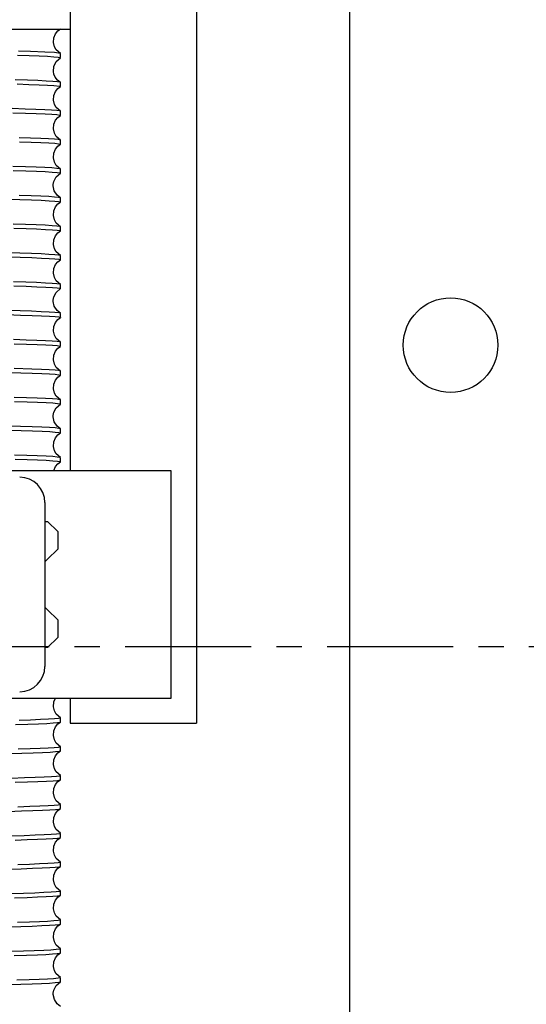
# Model space of a CAD drawing. Extents: x 39 to 741, y 783 to 1007.
# Drawn here: x 152 to 157, y 948 to 958 of the extents above; entities that cross this region are included whole.
import ezdxf

# ---------------------------------------------------------------- set-up
doc = ezdxf.new("R2010")
doc.units = 0
doc.header["$MEASUREMENT"] = 0
doc.linetypes.add('CENTER', pattern=[2, 1.25, -0.25, 0.25, -0.25])
doc.layers.add('CENT', color=2, linetype='CENTER')
doc.layers.add('MOTOR_PLC', color=62, linetype='CONTINUOUS')

msp = doc.modelspace()

# ---------------------------------------------------------------- linework, layer by layer
at = {"layer": 'CENT', "color": 2, "linetype": 'CENTER'}
msp.add_line((179.80649, 952.01217), (96.46013, 952.01217), dxfattribs=at)
at = {"layer": 'MOTOR_PLC', "linetype": 'CONTINUOUS'}
for p, q in [((154.77989, 968.00293), (154.77989, 942.00293)), ((152.01334, 963.38138), (152.01334, 953.75638)), ((153.26334, 963.38138), (153.26334, 951.25638)), ((152.01334, 958.13138), (149.04286, 958.13138)), ((151.91786, 957.85134), (151.91786, 957.89142)), ((151.91786, 957.56535), (151.91786, 957.60542)), ((151.91786, 957.27934), (151.91786, 957.31942)), ((151.91786, 956.99334), (151.91786, 957.03341)), ((151.91786, 956.70734), (151.91786, 956.74742)), ((151.91786, 956.42134), (151.91786, 956.46141)), ((151.91786, 956.13534), (151.91786, 956.17542)), ((151.91786, 955.84934), (151.91786, 955.88941)), ((151.91786, 955.56335), (151.91786, 955.60342)), ((151.91786, 955.27734), (151.91786, 955.31741)), ((151.91786, 954.99135), (151.91786, 955.03142)), ((151.91786, 954.70534), (151.91786, 954.74541)), ((151.91786, 954.41935), (151.91786, 954.45942)), ((151.91786, 954.13334), (151.91786, 954.17341)), ((151.91786, 953.84735), (151.91786, 953.88742)), ((153.01334, 953.75638), (147.76334, 953.75638)), ((153.01334, 951.50638), (153.01334, 953.75638)), ((151.76334, 953.44388), (151.76334, 951.81888)), ((151.76334, 953.25638), (151.78934, 953.25638)), ((151.88934, 953.15638), (151.78934, 953.25638)), ((151.88934, 953.15638), (151.88934, 952.98138)), ((151.78934, 952.88138), (151.88934, 952.98138)), ((151.76334, 952.85538), (151.78934, 952.88138)), ((151.78934, 952.38138), (151.76334, 952.40738)), ((151.88934, 952.28138), (151.78934, 952.38138)), ((151.88934, 952.28138), (151.88934, 952.10638)), ((151.78934, 952.00638), (151.88934, 952.10638)), ((151.78934, 952.00638), (151.76334, 952.00638)), ((147.76334, 951.50638), (153.01334, 951.50638)), ((152.01334, 951.50638), (152.01334, 951.25638)), ((151.91786, 951.26934), (151.91786, 951.30942)), ((152.01334, 951.25638), (153.26334, 951.25638)), ((151.91786, 950.98335), (151.91786, 951.02342)), ((151.91786, 950.69734), (151.91786, 950.73742)), ((151.91786, 950.41135), (151.91786, 950.45142)), ((151.91786, 950.12534), (151.91786, 950.16542)), ((151.91786, 949.83935), (151.91786, 949.87942)), ((151.91786, 949.55334), (151.91786, 949.59342)), ((151.91786, 949.26735), (151.91786, 949.30741)), ((151.91786, 948.98134), (151.91786, 949.02142)), ((151.91786, 948.69534), (151.91786, 948.73541))]:
    msp.add_line(p, q, dxfattribs=at)
at = {"layer": 'MOTOR_PLC', "linetype": 'CONTINUOUS', "flags": 128}
for points in [[(151.91779, 957.89209), (151.87551, 957.92814), (151.85689, 957.95985), (151.84645, 958.00159), (151.84994, 958.04796), (151.86655, 958.0877), (151.8906, 958.11704), (151.91676, 958.1361)], [(151.49055, 957.87644), (151.60746, 957.87268), (151.70728, 957.8689), (151.78889, 957.86505), (151.8518, 957.86112), (151.89353, 957.85724), (151.91495, 957.85337), (151.91514, 957.85134)], [(151.91691, 957.89142), (151.89675, 957.8969), (151.85641, 957.90084), (151.76096, 957.90656), (151.62071, 957.91229), (151.50203, 957.91617)], [(151.91782, 957.60607), (151.88839, 957.62782), (151.86557, 957.65669), (151.85204, 957.68721), (151.84667, 957.71338), (151.85047, 957.76404), (151.87323, 957.81161), (151.91782, 957.85069)], [(151.9159, 957.60542), (151.91255, 957.60815), (151.88783, 957.61197), (151.84273, 957.61585), (151.77641, 957.61978), (151.6929, 957.62357), (151.59021, 957.62734), (151.4687, 957.63117)], [(151.48813, 957.59052), (151.60537, 957.58675), (151.70554, 957.58298), (151.78752, 957.57913), (151.85081, 957.57519), (151.90648, 957.56936), (151.91269, 957.56535)], [(151.9178, 957.32008), (151.87528, 957.35644), (151.85663, 957.38847), (151.84636, 957.43062), (151.85024, 957.47716), (151.86724, 957.51682), (151.89155, 957.54591), (151.91782, 957.56468)], [(151.91721, 957.31942), (151.90912, 957.32293), (151.88001, 957.32679), (151.82968, 957.33073), (151.76129, 957.33454), (151.67335, 957.33834), (151.56611, 957.34214), (151.43862, 957.34605)], [(151.4446, 957.3058), (151.56934, 957.30196), (151.67771, 957.2981), (151.76422, 957.29432), (151.83232, 957.29048), (151.8811, 957.28661), (151.90995, 957.28269), (151.9169, 957.27934)], [(151.91783, 957.03407), (151.87528, 957.07044), (151.85663, 957.10247), (151.84636, 957.14462), (151.85024, 957.19116), (151.86724, 957.23082), (151.89156, 957.25992), (151.91783, 957.27869)], [(151.91538, 957.03341), (151.91612, 957.03498), (151.89695, 957.03888), (151.85829, 957.04269), (151.79964, 957.04654), (151.72099, 957.05039), (151.62143, 957.05426), (151.5068, 957.05802)], [(151.51146, 957.01781), (151.62622, 957.01402), (151.72343, 957.01021), (151.8027, 957.00629), (151.86012, 957.00247), (151.89822, 956.99863), (151.91635, 956.9948), (151.91537, 956.99334)], [(151.91782, 956.74807), (151.87528, 956.78444), (151.85663, 956.81647), (151.84636, 956.85862), (151.85024, 956.90516), (151.86724, 956.94482), (151.89154, 956.97391), (151.9178, 956.99268)], [(151.9171, 956.74742), (151.9095, 956.75086), (151.88108, 956.75468), (151.83229, 956.75856), (151.7623, 956.76249), (151.67533, 956.76627), (151.56928, 956.77004), (151.44453, 956.77388)], [(151.44824, 956.7337), (151.57444, 956.72979), (151.67887, 956.72606), (151.76577, 956.72225), (151.83392, 956.71838), (151.88279, 956.71444), (151.91018, 956.71064), (151.91674, 956.70734)], [(151.91782, 956.46207), (151.88272, 956.48965), (151.85623, 956.53145), (151.84592, 956.5803), (151.84617, 956.59366), (151.85195, 956.62524), (151.87504, 956.67), (151.91782, 956.70669)], [(151.91546, 956.46141), (151.91634, 956.46288), (151.89822, 956.46671), (151.85892, 956.47064), (151.80102, 956.47446), (151.72338, 956.47829), (151.62615, 956.48209), (151.50841, 956.48597)], [(151.38222, 956.44956), (151.51398, 956.44573), (151.62912, 956.44192), (151.72729, 956.43804), (151.80357, 956.43424), (151.86107, 956.4304), (151.899, 956.42653), (151.91668, 956.42263), (151.91561, 956.42134)], [(151.9178, 956.17608), (151.87528, 956.21244), (151.85663, 956.24447), (151.84636, 956.28661), (151.85024, 956.33316), (151.86724, 956.37282), (151.89155, 956.40191), (151.91782, 956.42068)], [(151.91671, 956.17542), (151.90974, 956.17881), (151.88189, 956.1826), (151.83391, 956.18645), (151.76576, 956.19032), (151.67658, 956.19422), (151.57161, 956.19796), (151.44816, 956.20177)], [(151.4541, 956.16153), (151.57592, 956.15774), (151.68092, 956.15397), (151.76792, 956.15014), (151.83647, 956.1462), (151.88327, 956.14239), (151.91053, 956.13856), (151.91653, 956.13534)], [(151.91782, 955.89007), (151.87528, 955.92644), (151.85663, 955.95847), (151.84636, 956.00062), (151.85024, 956.04716), (151.86724, 956.08682), (151.89155, 956.11592), (151.91782, 956.13469)], [(151.91555, 955.88941), (151.91651, 955.8908), (151.899, 955.8946), (151.86106, 955.89847), (151.80191, 955.90241), (151.72516, 955.90621), (151.62906, 955.90999), (151.51391, 955.9138), (151.37876, 955.91773)], [(151.38507, 955.87748), (151.51736, 955.87362), (151.63378, 955.86975), (151.72841, 955.86599), (151.80494, 955.86216), (151.86239, 955.85829), (151.90021, 955.85436), (151.91676, 955.85058), (151.91563, 955.84934)], [(151.91782, 955.60407), (151.87528, 955.64044), (151.85663, 955.67247), (151.84636, 955.71462), (151.85024, 955.76116), (151.86724, 955.80082), (151.89154, 955.82991), (151.9178, 955.84868)], [(151.91653, 955.60342), (151.91052, 955.60664), (151.88235, 955.61055), (151.83511, 955.61437), (151.76791, 955.61821), (151.68086, 955.62205), (151.5731, 955.62591), (151.45085, 955.62969)], [(151.45579, 955.58948), (151.57823, 955.58567), (151.68354, 955.58187), (151.77132, 955.57797), (151.83721, 955.57415), (151.88403, 955.57031), (151.911, 955.56646), (151.9162, 955.56335)], [(151.91781, 955.31807), (151.88272, 955.34565), (151.85623, 955.38745), (151.84592, 955.4363), (151.84617, 955.44966), (151.85195, 955.48124), (151.87504, 955.526), (151.91782, 955.56269)], [(151.91547, 955.31741), (151.91659, 955.31875), (151.89954, 955.32252), (151.86237, 955.32636), (151.8049, 955.33024), (151.72628, 955.33416), (151.6312, 955.33791), (151.51729, 955.3417), (151.38499, 955.34556)], [(151.3889, 955.30538), (151.52279, 955.30145), (151.63513, 955.2977), (151.73015, 955.29391), (151.80677, 955.29006), (151.86447, 955.28612), (151.90055, 955.28231), (151.9169, 955.27851), (151.91568, 955.27734)], [(151.91781, 955.03208), (151.87528, 955.06844), (151.85663, 955.10047), (151.84636, 955.14261), (151.85024, 955.18916), (151.86724, 955.22882), (151.89155, 955.25791), (151.91782, 955.27669)], [(151.9164, 955.03142), (151.91099, 955.03453), (151.88401, 955.03838), (151.83581, 955.04232), (151.76944, 955.04614), (151.68349, 955.04995), (151.57817, 955.05374), (151.45256, 955.05765)], [(151.45846, 955.0174), (151.58135, 955.01356), (151.68776, 955.0097), (151.7723, 955.00592), (151.83836, 955.00208), (151.88503, 954.9982), (151.91172, 954.99429), (151.91619, 954.99135)], [(151.91782, 954.74607), (151.87528, 954.78244), (151.85663, 954.81447), (151.84636, 954.85662), (151.85024, 954.90316), (151.86724, 954.94282), (151.89155, 954.97192), (151.91782, 954.99069)], [(151.39509, 954.7332), (151.52437, 954.72941), (151.63725, 954.72562), (151.7325, 954.72181), (151.8097, 954.71789), (151.86507, 954.71407), (151.90107, 954.71023), (151.91706, 954.7064), (151.91575, 954.70534)], [(151.91568, 954.74541), (151.91689, 954.74658), (151.89989, 954.75048), (151.86332, 954.75428), (151.80673, 954.75813), (151.73011, 954.76199), (151.63255, 954.76587), (151.45703, 954.77151)], [(151.91782, 954.46007), (151.87528, 954.49644), (151.85663, 954.52847), (151.84636, 954.57062), (151.85024, 954.61716), (151.86724, 954.65682), (151.89154, 954.68591), (151.9178, 954.70468)], [(151.91634, 954.45942), (151.91132, 954.46246), (151.88501, 954.46628), (151.83833, 954.47015), (151.77043, 954.47409), (151.68542, 954.47787), (151.58129, 954.48164), (151.45838, 954.48547)], [(151.46205, 954.44529), (151.58637, 954.4414), (151.68899, 954.43765), (151.77384, 954.43384), (151.8399, 954.42997), (151.88663, 954.42603), (151.91192, 954.42224), (151.91606, 954.41935)], [(151.91781, 954.17408), (151.88272, 954.20165), (151.85623, 954.24345), (151.84592, 954.29229), (151.84617, 954.30566), (151.85194, 954.33724), (151.87503, 954.382), (151.91782, 954.41869)], [(151.91582, 954.17341), (151.91706, 954.17448), (151.90107, 954.17831), (151.86393, 954.18224), (151.80808, 954.18605), (151.73245, 954.18989), (151.63719, 954.1937), (151.52136, 954.19757), (151.39178, 954.20137)], [(151.39688, 954.16115), (151.52685, 954.15733), (151.6401, 954.15352), (151.73627, 954.14964), (151.81055, 954.14584), (151.86598, 954.14199), (151.90179, 954.13812), (151.91729, 954.13424), (151.91605, 954.13334)], [(151.91781, 953.88808), (151.87528, 953.92444), (151.85663, 953.95647), (151.84636, 953.99861), (151.85024, 954.04516), (151.86724, 954.08482), (151.89155, 954.11391), (151.91782, 954.13269)], [(151.916, 953.88742), (151.91153, 953.89041), (151.88575, 953.8942), (151.83987, 953.89805), (151.7738, 953.90192), (151.68665, 953.90582), (151.58369, 953.90956), (151.46203, 953.91337)], [(151.46782, 953.87312), (151.58782, 953.86935), (151.6909, 953.86558), (151.7759, 953.86174), (151.84236, 953.8578), (151.88709, 953.85398), (151.91223, 953.85016), (151.9159, 953.84735)], [(151.85001, 953.75638), (151.85024, 953.75916), (151.86724, 953.79882), (151.89155, 953.82791), (151.91782, 953.84669)], [(151.9178, 951.31008), (151.87528, 951.34644), (151.85663, 951.37847), (151.84636, 951.42062), (151.85024, 951.46716), (151.86705, 951.50638)], [(151.91537, 951.30942), (151.91609, 951.30784), (151.89685, 951.30394), (151.85813, 951.30013), (151.7994, 951.29628), (151.72069, 951.29243), (151.62107, 951.28856), (151.50638, 951.2848)], [(151.47251, 951.2437), (151.5935, 951.24753), (151.69788, 951.25139), (151.78039, 951.25518), (151.84434, 951.25903), (151.88885, 951.2629), (151.91331, 951.26681), (151.91569, 951.26934)], [(151.91782, 951.02407), (151.87528, 951.06044), (151.85663, 951.09247), (151.84636, 951.13462), (151.85024, 951.18116), (151.86724, 951.22082), (151.89154, 951.24991), (151.9178, 951.26868)], [(151.91535, 951.02342), (151.91563, 951.02164), (151.89582, 951.01781), (151.85484, 951.01387), (151.79533, 951.01005), (151.71611, 951.00623), (151.61733, 951.00243), (151.49808, 950.99854)], [(151.40389, 950.95573), (151.5359, 950.95964), (151.64631, 950.96339), (151.73932, 950.96718), (151.81384, 950.97104), (151.86936, 950.97498), (151.90329, 950.97879), (151.91745, 950.98259), (151.91623, 950.98335)], [(151.9178, 950.73808), (151.87528, 950.77444), (151.85663, 950.80647), (151.84636, 950.84862), (151.85024, 950.89516), (151.86724, 950.93482), (151.89155, 950.96391), (151.91782, 950.98269)], [(151.9144, 950.73868), (151.91786, 950.73742), (151.90791, 950.73366), (151.87783, 950.72983), (151.82739, 950.72596), (151.75576, 950.72202), (151.66724, 950.71825), (151.55969, 950.71448), (151.4335, 950.71064)], [(151.46988, 950.67162), (151.59044, 950.67543), (151.69375, 950.67922), (151.77943, 950.68313), (151.84323, 950.68695), (151.8879, 950.69079), (151.91268, 950.69464), (151.91564, 950.69734)], [(151.91782, 950.45207), (151.87528, 950.48844), (151.85663, 950.52047), (151.84636, 950.56262), (151.85024, 950.60916), (151.86724, 950.64882), (151.89154, 950.67791), (151.9178, 950.69668)], [(151.40011, 950.38362), (151.53054, 950.38747), (151.64499, 950.39134), (151.73761, 950.39511), (151.81207, 950.39894), (151.86738, 950.40281), (151.90298, 950.40674), (151.91737, 950.41051), (151.91612, 950.41135)], [(151.9153, 950.45142), (151.91536, 950.44954), (151.89448, 950.44564), (151.85419, 950.44182), (151.79391, 950.43798), (151.71366, 950.43413), (151.61255, 950.43026), (151.49646, 950.42649)], [(151.9178, 950.16608), (151.87528, 950.20244), (151.85663, 950.23447), (151.84636, 950.27662), (151.85024, 950.32316), (151.86724, 950.36282), (151.89155, 950.39191), (151.91782, 950.41069)], [(151.91774, 950.16542), (151.91786, 950.16537), (151.9075, 950.16158), (151.87672, 950.15773), (151.82471, 950.15378), (151.75472, 950.14998), (151.66523, 950.14617), (151.55648, 950.14238), (151.42753, 950.13846)], [(151.46821, 950.09957), (151.58816, 950.10335), (151.69118, 950.10712), (151.77613, 950.11096), (151.84253, 950.1149), (151.88719, 950.11871), (151.91228, 950.12253), (151.91588, 950.12534)], [(151.91782, 949.88007), (151.87528, 949.91644), (151.85663, 949.94847), (151.84636, 949.99062), (151.85024, 950.03716), (151.86724, 950.07682), (151.89155, 950.10591), (151.91781, 950.12468)], [(151.3973, 949.81154), (151.52722, 949.81537), (151.64041, 949.81918), (151.73653, 949.82306), (151.81075, 949.82686), (151.86614, 949.83071), (151.90187, 949.83457), (151.91731, 949.83846), (151.91607, 949.83935)], [(151.91522, 949.87942), (151.91489, 949.87737), (151.89408, 949.87359), (151.85315, 949.86974), (151.79198, 949.86587), (151.70968, 949.86196), (151.61115, 949.85821), (151.4939, 949.85441)], [(151.9178, 949.59408), (151.87528, 949.63044), (151.85663, 949.66247), (151.84636, 949.70462), (151.85024, 949.75116), (151.86724, 949.79082), (151.89155, 949.81991), (151.91782, 949.83869)], [(151.91754, 949.59342), (151.91785, 949.59329), (151.90693, 949.58948), (151.87489, 949.58555), (151.82391, 949.58173), (151.75313, 949.5779), (151.66251, 949.57407), (151.55126, 949.57021), (151.42579, 949.56642)], [(151.46244, 949.5274), (151.58671, 949.5313), (151.68927, 949.53504), (151.77407, 949.53886), (151.84007, 949.54273), (151.88674, 949.54666), (151.91197, 949.55046), (151.91604, 949.55334)], [(151.91782, 949.30807), (151.87528, 949.34444), (151.85663, 949.37647), (151.84636, 949.41862), (151.85024, 949.46516), (151.86724, 949.50482), (151.89155, 949.53391), (151.91781, 949.55268)], [(151.3955, 949.23949), (151.52474, 949.24329), (151.63756, 949.24707), (151.73276, 949.25089), (151.8099, 949.25481), (151.86521, 949.25863), (151.90116, 949.26247), (151.91708, 949.26629), (151.91576, 949.26735)], [(151.91541, 949.30741), (151.91475, 949.30532), (151.89345, 949.30151), (151.85175, 949.29764), (151.78882, 949.2937), (151.70851, 949.28991), (151.60893, 949.28613), (151.49043, 949.28231)], [(151.91781, 949.02208), (151.87528, 949.05844), (151.85663, 949.09047), (151.84636, 949.13262), (151.85024, 949.17916), (151.86724, 949.21882), (151.89155, 949.24791), (151.91782, 949.26669)], [(151.91728, 949.02142), (151.91783, 949.02119), (151.90598, 949.01731), (151.87435, 949.0135), (151.82267, 949.00966), (151.75087, 949.00579), (151.65807, 949.0019), (151.54973, 948.99816), (151.42303, 948.99434)], [(151.45885, 948.9553), (151.58169, 948.95913), (151.68805, 948.96299), (151.77253, 948.96678), (151.83853, 948.97062), (151.88514, 948.97449), (151.91177, 948.97841), (151.91617, 948.98134)], [(151.91782, 948.73607), (151.87528, 948.77244), (151.85663, 948.80447), (151.84636, 948.84662), (151.85024, 948.89316), (151.86724, 948.93282), (151.89155, 948.96191), (151.91781, 948.98068)], [(151.38932, 948.66732), (151.52316, 948.67124), (151.63544, 948.675), (151.73041, 948.67878), (151.80697, 948.68264), (151.86461, 948.68658), (151.90063, 948.69039), (151.91692, 948.69419), (151.91569, 948.69534)], [(151.9154, 948.73541), (151.91451, 948.73324), (151.89258, 948.7294), (151.84944, 948.72547), (151.78789, 948.72165), (151.70666, 948.71783), (151.60594, 948.71403), (151.48479, 948.71014)], [(151.91781, 948.45008), (151.88288, 948.47747), (151.85639, 948.51906), (151.84594, 948.56785), (151.84611, 948.58074), (151.85145, 948.61159), (151.87431, 948.65705), (151.91782, 948.69469)]]:
    msp.add_lwpolyline(points, dxfattribs=at)
at = {"layer": 'MOTOR_PLC', "linetype": 'CONTINUOUS'}
msp.add_circle((155.77989, 955.00293), 0.46875, dxfattribs=at)
for centre, start, end in [((151.51334, 953.44388), 0, 90), ((151.51334, 951.81888), 270, 0)]:
    msp.add_arc(centre, 0.25, start, end, dxfattribs=at)

doc.saveas('drawing.dxf')
